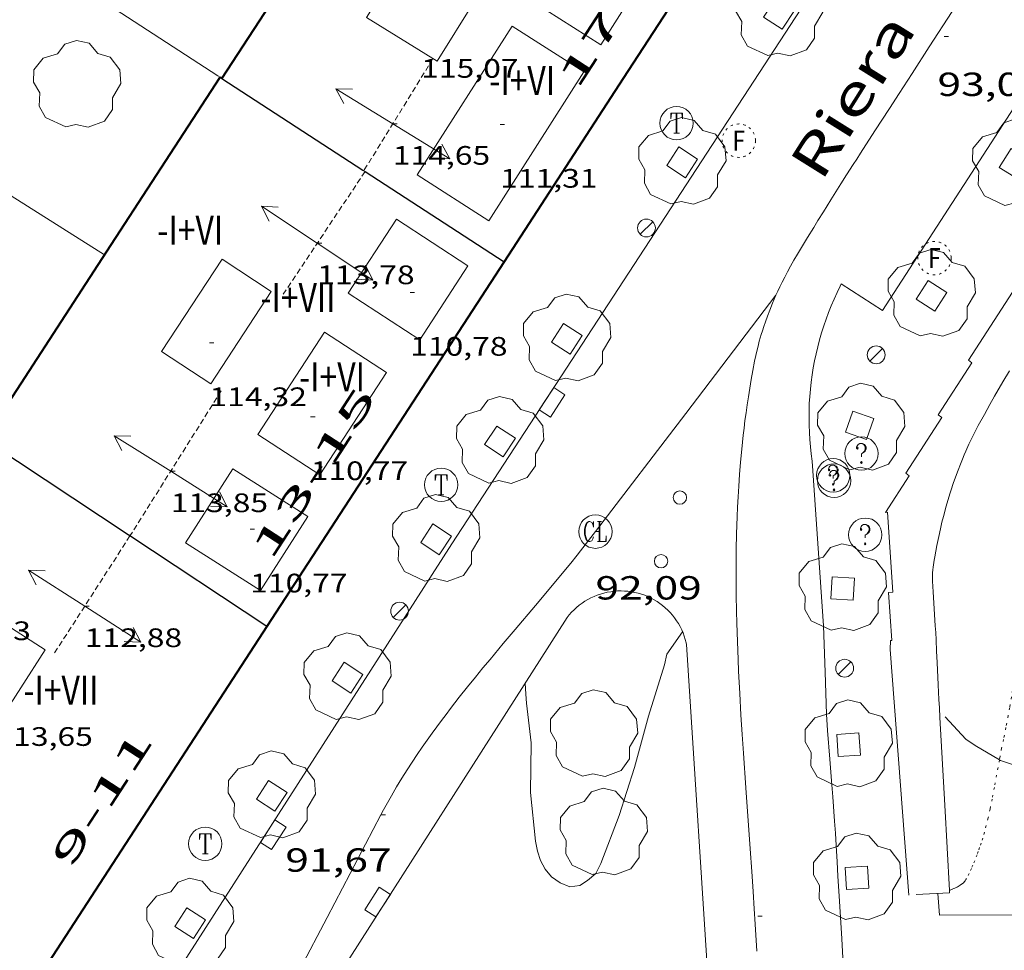
# Model space of a CAD drawing. Units: inches. Extents: x 452997 to 454003, y 4599997 to 4600502.
# Drawn here: x 453314 to 453358, y 4600191 to 4600232 of the extents above; entities that cross this region are included whole.
import ezdxf
from ezdxf.enums import TextEntityAlignment as Align

# ---------------------------------------------------------------- set-up
doc = ezdxf.new("R2010")
doc.units = ezdxf.units.IN
doc.header["$MEASUREMENT"] = 0
for name, pattern in [('DGN Style 1', [6.294880010000001, 0.01047401, -6.284406000000001]), ('PUNTOS', [0.25, 0, -0.25]), ('TRAZOS2', [0.375, 0.25, -0.125])]:
    doc.linetypes.add(name, pattern=pattern)
for name, color, linetype, lineweight in [('ARBRE', 7, 'Continuous', 0), ('CARENER', 7, 'Continuous', 0), ('CORBA DE NIVELL', 7, 'Continuous', 0), ('COTA ALTIMETRICA', 7, 'Continuous', 0), ('COTA EDIFICI', 7, 'Continuous', 0), ('DESGUAS I CUNETA DE OBRA', 7, 'Continuous', 0), ('EIX VIA URBANA PAVIMENTADA', 7, 'Continuous', 0), ('EMBORNAL', 7, 'Continuous', 0), ('ESCOCELL', 7, 'Continuous', 0), ('FACANA EXTERIOR', 7, 'Continuous', 0), ('FACANA INTERIOR', 7, 'Continuous', 0), ('FANAL', 7, 'Continuous', 0), ('LIMIT DE PAVIMENT', 7, 'Continuous', 0), ('LIMIT ESPLANADA DE TERRA', 7, 'Continuous', 0), ('LINIA VOLUMETRICA', 7, 'Continuous', 0), ('MITGERES', 7, 'Continuous', 0), ('MUR', 7, 'Continuous', 0), ('PROTECCIO PEATONAL', 7, 'Continuous', 0), ('REGISTRE CLAVEGUERAM', 7, 'Continuous', 0), ('REGISTRE FIBRA OPTICA', 7, 'Continuous', 0), ('REGISTRE SENSE IDENTIFICAR', 7, 'Continuous', 0), ('REGISTRE TELEFON', 7, 'Continuous', 0), ('TEXT DE CARRER', 7, 'Continuous', 0), ('TEXT DE NUMERO DE PLANTES', 7, 'Continuous', 0), ('TEXT DE NUMERO DE POLICIA', 7, 'Continuous', 0), ('VORERA', 7, 'Continuous', 0)]:
    doc.layers.add(name, color=color, linetype=linetype, lineweight=lineweight)
doc.styles.add('Style-Arial', font='ARIAL.TTF')

# ---------------------------------------------------------------- blocks, each defined once
blk = doc.blocks.new('FANAL')
at = {"color": 0, "linetype": 'ByBlock', "lineweight": -2}
blk.add_line((0.283, 0.283), (-0.283, -0.283), dxfattribs=at)
blk.add_circle((0.0002620689868927002, 0.0006722288131713868), 0.40000000060146, dxfattribs=at)
blk = doc.blocks.new('RDESCC')
at = {"color": 0, "linetype": 'ByBlock', "lineweight": -2, "flags": 128}
for points in [[(-0.24, 0.374), (-0.194, 0.316), (-0.24, 0.26), (-0.288, 0.316), (-0.288, 0.374), (-0.24, 0.486), (-0.194, 0.544), (-0.1, 0.6), (0.042, 0.6), (0.184, 0.544), (0.232, 0.486), (0.286, 0.374), (0.286, 0.26), (0.232, 0.146), (0.184, 0.09), (-0.004, -0.024), (-0.004, -0.194)], [(0.042, 0.6), (0.138, 0.544), (0.184, 0.486), (0.232, 0.374), (0.232, 0.26), (0.184, 0.146), (0.09, 0.034)], [(-0.004, -0.486), (-0.052, -0.544), (-0.004, -0.6), (0.042, -0.544), (-0.004, -0.486)]]:
    blk.add_lwpolyline(points, dxfattribs=at)
at = {"color": 0, "linetype": 'ByBlock', "lineweight": -2}
blk.add_circle((-0.001613611161708832, -0.001560736298561096), 1, dxfattribs=at)
blk = doc.blocks.new('RFOC')
at = {"color": 0, "linetype": 'ByBlock', "lineweight": -2}
blk.add_circle((0.001121296942234039, 0.0002408043146133423), 1, dxfattribs=at)
at = {"color": 0, "linetype": 'ByBlock', "lineweight": -2, "style": 'Style-Arial', "width": 0.833335}
blk.add_text('F', height=1.2, dxfattribs=at).set_placement((-6.955664062490995e-05, 0), align=Align.MIDDLE_CENTER)
blk = doc.blocks.new('SENTIT')
at = {"color": 0, "linetype": 'ByBlock', "lineweight": -2}
blk.add_line((0, 0), (3, 0), dxfattribs=at)
at = {"color": 0, "linetype": 'ByBlock', "lineweight": -2, "flags": 128}
blk.add_lwpolyline([(2.35, 0.376), (3, 0), (2.35, -0.374)], dxfattribs=at)
blk = doc.blocks.new('RTELC')
at = {"color": 0, "linetype": 'ByBlock', "lineweight": -2, "flags": 128}
for points in [[(-0.306, 0.6), (-0.354, 0.26), (-0.354, 0.6), (0.354, 0.6), (0.354, 0.26), (0.308, 0.6)], [(-0.024, 0.6), (-0.024, -0.6)], [(0.024, 0.6), (0.024, -0.6)], [(-0.166, -0.6), (0.166, -0.6)]]:
    blk.add_lwpolyline(points, dxfattribs=at)
at = {"color": 0, "linetype": 'ByBlock', "lineweight": -2}
blk.add_circle((-0.001159542858600617, -0.0002807360887527466), 1, dxfattribs=at)
blk = doc.blocks.new('RCLAVC')
at = {"color": 0, "linetype": 'ByBlock', "lineweight": -2, "flags": 128}
for points in [[(-0.158, 0.43), (-0.122, 0.26), (-0.122, 0.6), (-0.158, 0.43), (-0.228, 0.544), (-0.332, 0.6), (-0.402, 0.6), (-0.508, 0.544), (-0.578, 0.43), (-0.612, 0.316), (-0.648, 0.146), (-0.648, -0.146), (-0.612, -0.316), (-0.578, -0.43), (-0.508, -0.544), (-0.402, -0.6), (-0.332, -0.6), (-0.228, -0.544), (-0.158, -0.43), (-0.122, -0.316)], [(-0.402, 0.6), (-0.472, 0.544), (-0.542, 0.43), (-0.578, 0.316), (-0.612, 0.146), (-0.612, -0.146), (-0.578, -0.316), (-0.542, -0.43), (-0.472, -0.544), (-0.402, -0.6)], [(0.122, 0.6), (0.368, 0.6)], [(0.226, 0.6), (0.226, -0.6)], [(0.262, 0.6), (0.262, -0.6)], [(0.122, -0.6), (0.648, -0.6), (0.648, -0.26), (0.612, -0.6)]]:
    blk.add_lwpolyline(points, dxfattribs=at)
at = {"color": 0, "linetype": 'ByBlock', "lineweight": -2}
blk.add_circle((-0.001401012718677521, -0.0007607361078262329), 1, dxfattribs=at)
blk = doc.blocks.new('COTA')
at = {"color": 0, "linetype": 'ByBlock', "lineweight": -2}
blk.add_line((0, 0), (0.2, 0), dxfattribs=at)
blk = doc.blocks.new('ESCOSE')
at = {"color": 0, "linetype": 'ByBlock', "lineweight": -2, "flags": 128}
blk.add_lwpolyline([(-0.5, -0.5), (0.5, -0.5), (0.5, 0.5), (-0.5, 0.5)], close=True, dxfattribs=at)
blk = doc.blocks.new('ARBRE')
at = {"color": 0, "linetype": 'ByBlock', "lineweight": -2, "flags": 128}
blk.add_lwpolyline([(-0.507, -1.872), (-1.415, -1.448), (-1.697, -0.9400000000000001), (-1.675, -0.342), (-1.951, 0.138), (-1.943, 0.686), (-1.511, 1.208), (-0.871, 1.406), (-0.543, 1.846), (-0.027, 2.012), (0.541, 1.882), (0.933, 1.428), (1.495, 1.262), (1.921, 0.6940000000000001), (1.969, 0.068), (1.593, -0.562), (1.593, -1.098), (1.229, -1.618), (0.505, -1.886), (-0.049, -1.762), (-0.507, -1.872)], dxfattribs=at)
blk = doc.blocks.new('EMBORN')
at = {"color": 0, "linetype": 'ByBlock', "lineweight": -2, "flags": 128}
blk.add_lwpolyline([(0, 0), (1.2, 0), (1.2, 0.6), (0, 0.6)], close=True, dxfattribs=at)
blk = doc.blocks.new('PPEAT')
at = {"color": 0, "linetype": 'ByBlock', "lineweight": -2}
blk.add_circle((0, 0), 0.2991005201944986, dxfattribs=at)

msp = doc.modelspace()

# ---------------------------------------------------------------- linework, layer by layer
at = {"layer": 'CARENER', "color": 1, "linetype": 'TRAZOS2', "lineweight": 20, "extrusion": (0.000709267045406692, 0.001150797640769907, 0.9999990863021067), "elevation": 5730.114249852233}
msp.add_lwpolyline([(453332.0886215097, 4600227.056913044), (453328.9835735765, 4600222.018925457)], dxfattribs=at)
at = {"layer": 'CARENER', "color": 1, "linetype": 'TRAZOS2', "lineweight": 20}
for points, elevation in [([(453329.2326728837, 4600225.531637202), (453325.5328719962, 4600219.978027409)], 113.7351810742115), ([(453329.2329198738, 4600225.532007948), (453329.2326728837, 4600225.531637202)], 113.7351763347251), ([(453322.7768351497, 4600215.685041661), (453318.6799719363, 4600209.161369382)], 113.8461765068384), ([(453318.6799719363, 4600209.161369382), (453318.6797792967, 4600209.161062632)], 113.8461765068384)]:
    msp.add_lwpolyline(points, dxfattribs=dict(at, elevation=elevation))
at = {"layer": 'CARENER', "color": 1, "linetype": 'TRAZOS2', "lineweight": 20, "extrusion": (0.007954592485132571, 0.01237020782950229, 0.9998918453596121), "elevation": 60624.32271819586}
msp.add_lwpolyline([(453303.4348100651, 4599811.177304643), (453300.0511400726, 4599805.915919587)], dxfattribs=at)
at = {"layer": 'CORBA DE NIVELL', "color": 30, "linetype": 'Continuous', "lineweight": 0, "elevation": 92.00014263680002, "flags": 128}
for points in [[(453343.4927850942, 4600204.854867688), (453342.7837763695, 4600203.84987151), (453342.6767725995, 4600203.374871585), (453341.9657540155, 4600201.070873408), (453341.3347355328, 4600198.763874618), (453340.6437180344, 4600196.598876504), (453339.8207003846, 4600194.440879404), (453339.5886967168, 4600194.004880489), (453339.2276937215, 4600193.683882729), (453338.877691464, 4600193.457885034), (453338.4256903687, 4600193.405888383), (453337.9976910633, 4600193.584891909), (453337.603692501, 4600193.854895317), (453337.3136946692, 4600194.199898051), (453337.1166972395, 4600194.578900134), (453336.9777002183, 4600194.999901841), (453336.8917035525, 4600195.456903202), (453336.6687198083, 4600197.644908287), (453336.6867366806, 4600199.864911592), (453336.4797499261, 4600201.652915935), (453336.4477529722, 4600202.06091681), (453336.42675665, 4600202.549917729)], [(453357.7167698452, 4600199.106135784), (453357.7667633833, 4600199.076750426), (453360.0837611332, 4600198.306731651), (453362.0057595756, 4600197.70871614), (453363.9877599094, 4600197.347700542), (453366.0807607946, 4600197.03668418), (453368.2487615153, 4600196.688667189), (453369.9857598758, 4600196.117653126), (453370.3967596632, 4600196.005649832), (453370.8467599284, 4600195.948646329), (453373.2597610062, 4600195.597627477), (453375.2667609993, 4600195.186611612), (453377.520760389, 4600194.645593671), (453379.7017572831, 4600193.790575797), (453381.5357527437, 4600192.817560373), (453383.2017422458, 4600191.093545059), (453384.5417298082, 4600189.180531926), (453385.7677167312, 4600187.206519563), (453387.0097033982, 4600185.195507022), (453387.1827015344, 4600184.914505273)]]:
    msp.add_lwpolyline(points, dxfattribs=at)
at = {"layer": 'CORBA DE NIVELL', "color": 30, "linetype": 'Continuous', "lineweight": 0, "elevation": 92.00014263680002}
msp.add_lwpolyline([(453355.2787743597, 4600201.031772333), (453356.2137682824, 4600200.039763701), (453356.6217667147, 4600199.749760156), (453357.7167698452, 4600199.106135784)], dxfattribs=at)
at = {"layer": 'DESGUAS I CUNETA DE OBRA', "color": 1, "linetype": 'Continuous', "lineweight": 20}
for points in [[(453355.4718407085, 4600193.237810946, 91.40984067843391), (453355.2617442488, 4600197.066766316, 91.54214192671682), (453355.0447737617, 4600201.000774061, 91.67814213757123), (453355.0217770266, 4600201.43577491, 91.6961421654784), (453355.0017798713, 4600201.814775649, 91.71714219803681), (453354.9687848659, 4600202.479776931, 91.75914226315362), (453354.9217923881, 4600203.480778839, 91.82814237013122), (453354.8977961675, 4600203.983779801, 91.86014241974401), (453354.8737999696, 4600204.489780768, 91.88614246005443), (453354.8548025274, 4600204.830781441, 91.89914248020962), (453354.8368047758, 4600205.130782042, 91.90814249416322), (453354.7688123793, 4600206.146784134, 91.93014252827203), (453354.7358161295, 4600206.647785161, 91.94414254997761), (453354.7218179515, 4600206.890785644, 91.95414256548163), (453354.7098197084, 4600207.124786098, 91.96614258408644), (453354.7068203942, 4600207.215786261, 91.97314259493922), (453354.7058209845, 4600207.293786391, 91.97914260424162), (453354.7068214716, 4600207.357786481, 91.98514261354401), (453354.7148226526, 4600207.511786659, 91.99614263059843), (453354.7258236787, 4600207.644786783, 92.00614264610242), (453354.7388246018, 4600207.763786868, 92.01514266005601), (453354.7528254126, 4600207.867786924, 92.02214267090882), (453354.7848270405, 4600208.075787003, 92.03614269261442), (453354.8108282341, 4600208.22778704, 92.04614270811844), (453354.8578302114, 4600208.478787073, 92.06214273292481), (453354.907832201, 4600208.730787084, 92.07814275773121), (453354.9908354026, 4600209.135787083, 92.10414279804161), (453355.0668381457, 4600209.481787043, 92.12814283525121), (453355.136840523, 4600209.780786974, 92.14914286780962), (453355.2008425873, 4600210.03978689, 92.16814289726723), (453355.259844386, 4600210.264786792, 92.18414292207362), (453355.3118459234, 4600210.456786695, 92.19814294377923), (453355.4108486946, 4600210.801786479, 92.22214298098883), (453355.4878507336, 4600211.054786287, 92.23914300734562), (453355.5468522212, 4600211.238786124, 92.25214302750082), (453355.6428545401, 4600211.524785839, 92.27014305540803), (453355.743856844, 4600211.807785512, 92.28614308021442), (453355.8568593409, 4600212.113785128, 92.30214310502083), (453355.9608615356, 4600212.381784755, 92.31614312672642), (453356.0538634477, 4600212.614784411, 92.32814314533121), (453356.1338650437, 4600212.808784105, 92.33814316083523), (453356.2058664376, 4600212.97778382, 92.34714317478884), (453356.3388689353, 4600213.27978328, 92.36214319804482), (453356.4408707322, 4600213.495782841, 92.37314321509922), (453356.5168720414, 4600213.652782507, 92.38114322750242), (453356.6388740439, 4600213.891781951, 92.39314324610721), (453356.767876065, 4600214.131781345, 92.40614326626243), (453357.041880238, 4600214.625780032, 92.43014330347204), (453357.2858839169, 4600215.060778855, 92.45214333758081), (453357.4978870985, 4600215.43677783, 92.47014336548801), (453357.8748926603, 4600216.092775987, 92.50314341665121), (453358.1618967929, 4600216.578774563, 92.52714345386082)], [(453353.9797117744, 4600193.048769813, 91.40614171586243), (453355.4777147191, 4600193.130758573, 91.40614171586243), (453355.4718407085, 4600193.237810946, 91.40984067843391)]]:
    msp.add_polyline3d(points, dxfattribs=at)
at = {"layer": 'EIX VIA URBANA PAVIMENTADA', "color": 1, "linetype": 'Continuous', "lineweight": 20}
for points in [[(453355.5910153457, 4600232.728819109, 93.39414479805762), (453354.5630016497, 4600231.133824436, 93.35514473759201), (453353.7929913812, 4600229.937828423, 93.32114468487842), (453353.2139836776, 4600229.040831426, 93.29114463836643), (453352.7799779059, 4600228.368833678, 93.26714460115683), (453352.1289692408, 4600227.359837052, 93.22614453759041), (453351.4779605832, 4600226.351840429, 93.18014446627204), (453351.3089583257, 4600226.088841304, 93.16614444456643), (453351.1499562127, 4600225.842842129, 93.14914441820962), (453350.8549522423, 4600225.379843649, 93.11214436084484), (453350.5989487648, 4600224.973844962, 93.0741443019296), (453350.151942677, 4600224.262847251, 93.00214419030083), (453349.818938109, 4600223.72884895, 92.94714410502881), (453349.5699346804, 4600223.327850218, 92.90814404456322), (453349.3839321082, 4600223.026851162, 92.88114400270241), (453349.1039282369, 4600222.573852584, 92.84614394843842), (453348.9649263067, 4600222.347853289, 92.83214392673284), (453348.8249243672, 4600222.120853999, 92.82014390812803), (453348.6459218514, 4600221.8258549, 92.80714388797281), (453348.4829194741, 4600221.545855703, 92.79514386936802), (453348.334917234, 4600221.280856416, 92.78614385541442), (453348.1989151263, 4600221.030857059, 92.77714384146081), (453348.0749131358, 4600220.793857633, 92.76914382905763), (453347.961911261, 4600220.569858142, 92.76214381820482), (453347.8589095002, 4600220.358858597, 92.75614380890242), (453347.7649078447, 4600220.159859001, 92.75114380115042), (453347.679906294, 4600219.972859357, 92.74514379184802)], [(453325.111624217, 4600187.407980105, 91.45414179028164), (453327.5276629791, 4600192.022968927, 91.56114195617444), (453329.94770174, 4600196.636957719, 91.66814212206724), (453330.0647035906, 4600196.856957173, 91.67314212981921), (453330.1817054109, 4600197.072956621, 91.67814213757123), (453330.2997071873, 4600197.282956052, 91.68314214532323), (453330.4167089393, 4600197.489955483, 91.68714215152481), (453330.652712363, 4600197.892954318, 91.6961421654784), (453330.8877156561, 4600198.278953133, 91.70514217943202), (453331.1207188324, 4600198.64995194, 91.71314219183523), (453331.3517218916, 4600199.00595074, 91.72114220423842), (453331.57972484, 4600199.347949539, 91.72914221664162), (453331.8047276851, 4600199.676948342, 91.73614222749443), (453332.0257304331, 4600199.993947159, 91.74314223834722), (453332.2437330776, 4600200.297945975, 91.75014224920001), (453332.4567356386, 4600200.591944814, 91.75714226005282), (453332.6667381038, 4600200.873943659, 91.76314226935521), (453332.8717404931, 4600201.146942526, 91.77014228020802), (453333.0717427912, 4600201.408941414, 91.77614228951043), (453333.4647472397, 4600201.914939217, 91.78814230811523), (453333.8387513933, 4600202.385937111, 91.80114232827042), (453334.192755273, 4600202.824935105, 91.81214234532482), (453334.5277589033, 4600203.234933198, 91.82414236392961), (453334.8447622933, 4600203.616931385, 91.83514238098404), (453335.4417686363, 4600204.330927962, 91.85814241664322), (453335.9677741864, 4600204.954924938, 91.87914244920162), (453336.8897838787, 4600206.043919631, 91.92114251431843), (453337.5767911581, 4600206.862915689, 91.95714257013283), (453338.0877966317, 4600207.479912768, 91.98614261509442), (453338.467800749, 4600207.944910605, 92.01014265230403), (453338.7498038495, 4600208.295909009, 92.02814268021122), (453339.1678085038, 4600208.823906656, 92.05814272672323), (453339.374810843, 4600209.089905499, 92.0741427515296), (453339.5798131867, 4600209.356904357, 92.09014277633602), (453343.6298597404, 4600214.664881856, 92.41714328331682), (453347.679906294, 4600219.972859357, 92.74514379184802)], [(453347.679906294, 4600219.972859357, 92.74514379184802), (453347.6019048149, 4600219.793859671, 92.74014378409602), (453347.5309034378, 4600219.626859951, 92.73614377789441), (453347.4019008401, 4600219.31086044, 92.72714376394082), (453347.2958985664, 4600219.032860813, 92.72014375308801), (453347.2078965635, 4600218.786861099, 92.71314374223523), (453347.1338948022, 4600218.569861325, 92.70614373138241), (453347.072893266, 4600218.379861493, 92.70114372363044), (453347.0208919107, 4600218.211861627, 92.69514371432804), (453346.9358895406, 4600217.916861814, 92.68614370037443), (453346.8768877571, 4600217.693861916, 92.67814368797123), (453346.8358864188, 4600217.525861967, 92.67214367866883), (453346.7768844001, 4600217.271862022, 92.66214366316484), (453346.7238823831, 4600217.016862026, 92.65214364766082), (453346.6438790875, 4600216.598861986, 92.63414361975362), (453346.5708758938, 4600216.192861911, 92.61814359494723), (453346.503872808, 4600215.79986181, 92.60114356859042), (453346.4428698301, 4600215.419861685, 92.58514354378404), (453346.3878669451, 4600215.050861528, 92.57014352052803), (453346.3378641588, 4600214.693861354, 92.55514349727204), (453346.2918614546, 4600214.346861165, 92.54114347556643), (453346.2498588476, 4600214.011860965, 92.52714345386082), (453346.2118563228, 4600213.68686075, 92.51414343370563), (453346.17785388, 4600213.371860519, 92.50014341200001), (453346.1458515162, 4600213.066860289, 92.48814339339522), (453346.0908469543, 4600212.476859792, 92.46314335463524), (453346.0468426825, 4600211.922859266, 92.43914331742563), (453346.0098386796, 4600211.402858741, 92.41714328331682), (453345.9808349396, 4600210.915858206, 92.39614325075841), (453345.957831444, 4600210.459857674, 92.37614321975042), (453345.938828167, 4600210.031857154, 92.35714319029282), (453345.9248250952, 4600209.629856638, 92.33914316238561), (453345.9138222252, 4600209.253856138, 92.32214313602881), (453345.8988168527, 4600208.548855159, 92.29014308641604), (453345.8918121604, 4600207.931854255, 92.26114304145443), (453345.8908080615, 4600207.391853426, 92.23514300114401), (453345.8928044834, 4600206.91985268, 92.21214296548482), (453345.8978013499, 4600206.505851999, 92.19114293292641), (453345.9097958827, 4600205.782850788, 92.15414287556163), (453345.9227917903, 4600205.240849848, 92.12614283215042), (453345.948785662, 4600204.42784839, 92.08214276393284), (453345.9807795429, 4600203.614846888, 92.03614269261442), (453346.0037756179, 4600203.092845904, 92.00614264610242), (453346.0547680184, 4600202.080843948, 91.94714255462881), (453346.1087609091, 4600201.132842069, 91.89114246780642), (453346.1627542475, 4600200.243840281, 91.83814238563524), (453346.2177480123, 4600199.410838571, 91.78814230811523), (453346.3257363205, 4600197.847835328, 91.69414216237762), (453346.522715874, 4600195.112829594, 91.52714190346082), (453346.5957082099, 4600194.087827451, 91.46414180578562), (453346.6577014925, 4600193.189825588, 91.40914172051363), (453346.7096956169, 4600192.404823976, 91.36114164609442), (453346.7536904724, 4600191.717822577, 91.31914158097761), (453346.8236814608, 4600190.515820183, 91.24514146624801)]]:
    msp.add_polyline3d(points, dxfattribs=at)
at = {"layer": 'FACANA EXTERIOR', "color": 1, "linetype": 'Continuous', "lineweight": 40, "extrusion": (-0.07043918778321247, 5.217960017087444e-07, 0.9975160754715531), "elevation": -31818.57885806561, "flags": 128}
msp.add_lwpolyline([(-4600241.303048248, 452194.0426310457), (-4600233.065036438, 452188.6762916833), (-4600224.82802463, 452183.3099523212)], dxfattribs=at)
at = {"layer": 'FACANA EXTERIOR', "color": 1, "linetype": 'Continuous', "lineweight": 40, "extrusion": (0.7202075990094675, -0.4905641490214813, 0.4905586917218447), "elevation": -1930153.193954184, "flags": 128}
msp.add_lwpolyline([(4057231.477688923, 1086706.961628951), (4057221.715735236, 1086706.531290332), (4057211.952955062, 1086706.099804144)], dxfattribs=at)
at = {"layer": 'FACANA EXTERIOR', "color": 1, "linetype": 'Continuous', "lineweight": 40, "extrusion": (-0.01066197187037421, -0.03892939659932061, 0.9991850801709602), "elevation": -183805.5055654153, "flags": 128}
msp.add_lwpolyline([(-777929.257669754, 4552848.771579148), (-777935.1674927284, 4552830.239748298), (-777949.1967145148, 4552834.971806709)], dxfattribs=at)
at = {"layer": 'FACANA INTERIOR', "color": 204, "linetype": 'Continuous', "lineweight": 40, "elevation": 111.9171735161168}
msp.add_lwpolyline([(453322.8079416438, 4600229.714063175), (453328.098656476, 4600237.839270737)], dxfattribs=at)
at = {"layer": 'FACANA INTERIOR', "color": 204, "linetype": 'Continuous', "lineweight": 40, "extrusion": (0.6452603944536281, -0.4089914633686632, 0.6452635168991874), "elevation": -1588871.75370116, "flags": 128}
msp.add_lwpolyline([(4128142.913579883, 1342154.490215813), (4128152.623338017, 1342154.316122675), (4128162.333631502, 1342154.140720567)], dxfattribs=at)
at = {"layer": 'FACANA INTERIOR', "color": 204, "linetype": 'Continuous', "lineweight": 40, "extrusion": (-0.3302137551880728, 0.2150264782458683, 0.9190878573551992), "elevation": 839574.4109713149, "flags": 128}
msp.add_lwpolyline([(-4102333.619774365, -1957955.341464615), (-4102333.619774365, -1957955.229804243)], dxfattribs=at)
at = {"layer": 'LIMIT DE PAVIMENT', "color": 1, "linetype": 'Continuous', "lineweight": 20}
msp.add_polyline3d([(453354.9537136867, 4600193.101762505, 91.40514171431201), (453355.0277063731, 4600192.122760425, 91.35814164144323), (453360.9707157388, 4600192.142715364, 91.3181415794272), (453367.3287245414, 4600192.003666908, 91.38214167865281), (453373.4777268057, 4600191.045618765, 91.43014175307204), (453376.8587309701, 4600190.903592892, 91.51014187710402)], dxfattribs=at)
at = {"layer": 'LIMIT ESPLANADA DE TERRA', "color": 7, "linetype": 'PUNTOS', "lineweight": 0}
for points in [[(453359.6722991565, 4600209.522878518, 92.99575425277158), (453359.6548450995, 4600209.460752198, 92.99014417169603), (453359.5778427874, 4600209.171752334, 92.96414413138561), (453359.505840536, 4600208.889752444, 92.93814409107522), (453359.4388383607, 4600208.616752529, 92.91314405231523), (453359.376836254, 4600208.351752589, 92.88914401510563), (453359.3188342064, 4600208.093752629, 92.86514397789603), (453359.2118302467, 4600207.593752665, 92.81814390502721), (453359.1178265349, 4600207.123752651, 92.77414383680961), (453359.033823051, 4600206.681752602, 92.73214377169282), (453358.9598197874, 4600206.26675252, 92.69314371122721), (453358.8918167228, 4600205.876752432, 92.65614365386243), (453358.7708109812, 4600205.144752215, 92.58614354533441), (453358.3657908608, 4600202.575751306, 92.34114316548644), (453358.2587858313, 4600201.934751123, 92.28114307246244), (453358.1757820607, 4600201.454751008, 92.23614300269442), (453358.1097792268, 4600201.094750951, 92.20214294998081), (453358.006774985, 4600200.556750898, 92.15214287246081), (453357.8967707399, 4600200.019750901, 92.10214279494082), (453357.8157676173, 4600199.624750902, 92.06614273912642), (453357.7437646908, 4600199.253750874, 92.03114268486243), (453357.7167698452, 4600199.106135784, 92.01764582209582)], [(453357.7167698452, 4600199.106135784, 92.01764582209582), (453357.4897537578, 4600197.864750647, 91.90414248796162), (453357.3907496664, 4600197.345750595, 91.85614241354244), (453357.2967460835, 4600196.892750605, 91.81414234842563), (453357.2067429469, 4600196.497750676, 91.77814229261122), (453357.1217401975, 4600196.152750785, 91.74614224299843), (453357.0407377956, 4600195.852750935, 91.71814219958722), (453356.9647356822, 4600195.589751105, 91.69414216237762), (453356.8937338346, 4600195.360751288, 91.67314212981921), (453356.8277322148, 4600195.160751479, 91.65514210191202), (453356.7667307924, 4600194.98575167, 91.63814207555522), (453356.7107295523, 4600194.833751859, 91.62414205384962), (453356.6067273727, 4600194.567752237, 91.60014201664004), (453356.5237257341, 4600194.368752557, 91.58114198718242), (453356.4577245013, 4600194.219752827, 91.56714196547684), (453356.3547226496, 4600193.996753262, 91.54714193446883), (453356.2447207946, 4600193.774753752, 91.52614190191042), (453356.2147203535, 4600193.7227539, 91.52114189415842), (453356.1837199564, 4600193.676754063, 91.51814188950722), (453356.1507196017, 4600193.636754252, 91.51514188485602), (453356.117719285, 4600193.601754448, 91.51414188330563), (453356.0857190002, 4600193.570754644, 91.51214188020481), (453356.0197184882, 4600193.51675506, 91.51014187710402), (453355.9587180749, 4600193.474755458, 91.50914187555361), (453355.901717721, 4600193.439755837, 91.50814187400323), (453355.7997171455, 4600193.384756525, 91.50514186935203), (453355.7207167348, 4600193.346757065, 91.50314186625121), (453355.6017161481, 4600193.293757887, 91.49614185539842), (453355.4837155782, 4600193.242758702, 91.48614183989442), (453355.4718407085, 4600193.237810946, 91.48515227054297)], [(453355.4718407085, 4600193.237810946, 91.48515227054297), (453355.4717155216, 4600193.237758786, 91.48514183834402)]]:
    msp.add_polyline3d(points, dxfattribs=at)
at = {"layer": 'LINIA VOLUMETRICA', "color": 1, "linetype": 'Continuous', "lineweight": 20, "extrusion": (0.2568187062133419, -0.1672478550174833, 0.9518783047905632), "elevation": -652845.9659529912, "flags": 128}
msp.add_lwpolyline([(4102243.313252179, 2028026.648211565), (4102243.313336414, 2028030.146041024), (4102237.828688908, 2028030.146041024), (4102237.828604672, 2028026.648211564), (4102243.313252179, 2028026.648211565)], dxfattribs=at)
at = {"layer": 'LINIA VOLUMETRICA', "color": 1, "linetype": 'Continuous', "lineweight": 20}
for points in [[(453344.0840371125, 4600237.948914511, 112.790174869616), (453341.0180471396, 4600239.896940795, 113.8621765316448), (453336.7489895328, 4600233.176962767, 113.8621765316448), (453339.8149795056, 4600231.228936483, 112.7981748820192), (453344.0840371125, 4600237.948914511, 112.790174869616)], [(453334.1289853114, 4600233.155982614, 115.0381783549152), (453332.474962496, 4600230.486991026, 115.0621783921248), (453329.3009724999, 4600232.454018159, 115.0621783921248), (453330.9549953153, 4600235.123009747, 114.9981782928992), (453334.1289853114, 4600233.155982614, 115.0381783549152)], [(453334.7909117523, 4600223.325962351, 112.7501748076), (453331.5699223433, 4600225.379989976, 113.750176358), (453335.833979692, 4600232.06696799, 113.750176358), (453339.0549691009, 4600230.012940365, 112.7821748572128), (453334.7909117523, 4600223.325962351, 112.7501748076)], [(453330.6439058161, 4600223.390993917, 113.0621752913248), (453333.8558949076, 4600221.296966299, 112.0461737161184), (453331.6898663361, 4600217.973977583, 112.0461737161184), (453328.4778772446, 4600220.0680052, 113.2061755145824), (453330.6439058161, 4600223.390993917, 113.0621752913248)], [(453325.0228725027, 4600220.149031539, 114.6061776851424), (453322.814880051, 4600221.595050536, 114.6061776851424), (453320.0958443397, 4600217.44406473, 114.6061776851424), (453322.3038367913, 4600215.998045735, 114.670177784368), (453325.0228725027, 4600220.149031539, 114.6061776851424)], [(453321.1747808129, 4600208.851043221, 113.0541752789216), (453324.5377697818, 4600206.710014386, 111.9181735176672), (453326.6587983443, 4600210.041003455, 111.9181735176672), (453323.2958093753, 4600212.182032292, 113.030175241712), (453321.1747808129, 4600208.851043221, 113.0541752789216)], [(453314.8667346205, 4600204.052083643, 113.710176295984), (453312.8937411447, 4600205.315100572, 113.710176295984), (453309.6106971231, 4600200.184117527, 113.710176295984), (453311.5836905989, 4600198.921100599, 113.7021762835808), (453314.8667346205, 4600204.052083643, 113.710176295984)]]:
    msp.add_polyline3d(points, dxfattribs=at)
at = {"layer": 'MITGERES', "color": 1, "linetype": 'Continuous', "lineweight": 30}
for points, elevation in [([(453322.8079416442, 4600229.714063179), (453329.1399201849, 4600225.592008743), (453329.2326728837, 4600225.531637202)], 105.1511630269233), ([(453324.8307579826, 4600205.095009663), (453318.6799719363, 4600209.161369382)], 111.2531724866476)]:
    msp.add_lwpolyline(points, dxfattribs=dict(at, elevation=elevation))
at = {"layer": 'MITGERES', "color": 1, "linetype": 'Continuous', "lineweight": 30, "flags": 128}
for points, elevation in [([(453329.2326728837, 4600225.531637202), (453335.4728987277, 4600221.469954302)], 108.4660312399712), ([(453318.6799719363, 4600209.161369382), (453318.6017795707, 4600209.21306331), (453312.372801159, 4600213.331116959)], 111.2304611704365)]:
    msp.add_lwpolyline(points, dxfattribs=dict(at, elevation=elevation))
at = {"layer": 'MUR', "color": 1, "linetype": 'Continuous', "lineweight": 20, "extrusion": (0.06493494558057979, 0.6791418950528348, 0.7311290852007541), "elevation": 3153722.096903317, "flags": 128}
msp.add_lwpolyline([(-13408.2326917543, -3379574.386999666), (-13418.61964731454, -3379566.959973759), (-13418.72955191386, -3379566.882288271)], dxfattribs=at)
at = {"layer": 'MUR', "color": 1, "linetype": 'Continuous', "lineweight": 20, "extrusion": (-0.3853925854297872, -0.5380253908421972, 0.7496674155282762), "elevation": -2649669.969332939, "flags": 128}
msp.add_lwpolyline([(-2310319.212013251, 3001543.540334621), (-2310312.955105606, 3001544.026876359), (-2310306.655537991, 3001544.516440094)], dxfattribs=at)
at = {"layer": 'VORERA', "color": 1, "linetype": 'Continuous', "lineweight": 0, "extrusion": (-0.02375010436396277, -0.02343512364814112, 0.9994432087529022), "elevation": -118481.3204594626, "flags": 128}
msp.add_lwpolyline([(-2956067.944946053, 3551785.433166166), (-2956065.790003098, 3551785.912988953), (-2956072.430613685, 3551815.943841293), (-2956074.594951573, 3551815.494278549)], dxfattribs=at)
at = {"layer": 'VORERA', "color": 1, "linetype": 'Continuous', "lineweight": 0, "extrusion": (-0.2087656095737167, -0.06717236433434771, 0.9756560837349646), "elevation": -403560.8871779658, "flags": 128}
msp.add_lwpolyline([(-4240243.264325663, 1795792.248535755), (-4240245.274907349, 1795792.827635807), (-4240252.472723136, 1795794.665251922)], dxfattribs=at)
at = {"layer": 'VORERA', "color": 1, "linetype": 'Continuous', "lineweight": 0}
for points, elevation in [([(453338.3077808243, 4600205.496911365), (453338.4047864191, 4600205.617897105), (453338.5077808655, 4600205.733916479), (453338.6167870343, 4600205.8449002), (453338.7307809779, 4600205.949920793), (453338.8507850426, 4600206.048910561), (453338.9757768842, 4600206.141937198), (453339.1047782932, 4600206.227934669), (453339.2387887458, 4600206.30690455), (453339.3757880243, 4600206.379908132), (453339.5167952694, 4600206.444887369), (453339.6607897402, 4600206.502905127), (453339.8077927024, 4600206.552896955), (453339.9577828892, 4600206.595927306), (453340.1087826162, 4600206.630928556), (453340.2617929601, 4600206.658897463), (453340.4157883752, 4600206.677911374), (453340.5707949309, 4600206.689891361), (453340.7257870845, 4600206.692914757), (453340.8807909018, 4600206.688902647), (453341.0358031841, 4600206.675864669), (453341.1898047875, 4600206.655858874), (453341.3427941105, 4600206.627890092), (453341.4937945483, 4600206.591887446), (453341.6427832303, 4600206.547920227), (453341.7887851495, 4600206.496912737), (453341.9327981814, 4600206.43787139), (453342.0728021089, 4600206.371857469), (453342.2097964051, 4600206.298872562), (453342.3428044628, 4600206.218845801), (453342.4718034153, 4600206.13184647), (453342.5947943099, 4600206.037871393), (453342.7138021662, 4600205.938844816), (453342.8278014412, 4600205.832844083), (453342.9357958591, 4600205.721857957), (453343.0377838215, 4600205.604891264), (453343.1337897931, 4600205.482869899), (453343.2227930331, 4600205.356856733), (453343.3057914161, 4600205.225858179), (453343.3817870675, 4600205.090867821), (453343.4507799863, 4600204.951885667), (453343.5127946401, 4600204.809837607), (453343.5667858202, 4600204.664860615), (453343.6127763921, 4600204.516885412), (453343.6517903008, 4600204.366839481), (453343.6707810151, 4600204.280865448)], 92.16809497255599), ([(453338.3077808243, 4600205.496911365), (453338.3077819286, 4600205.496908026)], 92.16809497255599), ([(453338.3077819286, 4600205.496908026), (453338.3077808243, 4600205.496911365)], 92.16809497255599), ([(453338.3077819286, 4600205.496908026), (453338.3077808243, 4600205.496911365)], 92.16814289719332), ([(453344.7284705022, 4600187.758643454), (453343.670779912, 4600204.28086879)], 90.98692068712893)]:
    msp.add_lwpolyline(points, dxfattribs=dict(at, elevation=elevation))
at = {"layer": 'VORERA', "color": 1, "linetype": 'Continuous', "lineweight": 0, "flags": 128}
for points, elevation in [([(453338.3077808243, 4600205.496911365), (453327.0696309198, 4600187.890965999)], 92.16814289719332), ([(453343.670779912, 4600204.28086879), (453343.6707810151, 4600204.280865448)], 91.96014257479692), ([(453343.6707810151, 4600204.280865448), (453343.670779912, 4600204.28086879)], 91.9600946502178)]:
    msp.add_lwpolyline(points, dxfattribs=dict(at, elevation=elevation))
at = {"layer": 'VORERA', "color": 1, "linetype": 'Continuous', "lineweight": 0}
for points in [[(453371.0043018026, 4600267.035752294, 94.48814637546215), (453369.1412738052, 4600264.023764816, 94.37114631279843), (453333.1237989968, 4600208.805952488, 92.16814289726723), (453318.8256074605, 4600186.484026367, 91.40814171896322)], [(453353.6475740324, 4600193.030591239, 91.51371044246827), (453352.8157935845, 4600204.06879573, 91.9296425427561), (453352.8177966074, 4600204.466796332, 91.9656425985705), (453352.8847967568, 4600204.472795833, 91.94264253239274), (453352.7298128146, 4600206.62080034, 92.11264279596074), (453352.9278132354, 4600206.635798861, 92.11864280526314), (453352.689840098, 4600210.22480623, 92.36664318976234), (453352.6008398918, 4600210.21580689, 92.36964322493212), (453353.6628540349, 4600211.862801387, 92.45764336136729), (453353.5078546825, 4600211.979802744, 92.45564335826651), (453355.1338762328, 4600214.487794296, 92.59864354945515), (453354.9608768372, 4600214.602795785, 92.59464354325354), (453356.4818969805, 4600216.946787881, 92.73264375720875), (453356.3218976277, 4600217.064789277, 92.73064375410793), (453361.8939715951, 4600225.674760348, 93.11764438463129)], [(453349.3148523321, 4600212.526835407, 92.25714303525282), (453349.2698546979, 4600212.847836246, 92.27014305540803), (453349.2338570777, 4600213.168837016, 92.28414307711364), (453349.204859476, 4600213.490837736, 92.29814309881921), (453349.1838618941, 4600213.813838396, 92.31214312052481), (453349.1708643324, 4600214.137838997, 92.32514314068001), (453349.1668667769, 4600214.460839528, 92.33914316238561), (453349.16986924, 4600214.784840008, 92.35314318409124), (453349.1808717078, 4600215.107840424, 92.36714320579682), (453349.1998741956, 4600215.431840783, 92.38014322595203), (453349.2268766806, 4600215.753841078, 92.39414324765762), (453349.2628791796, 4600216.075841304, 92.40814326936322), (453349.305881682, 4600216.396841476, 92.42114328951844), (453349.3568841814, 4600216.715841582, 92.43514331122401), (453349.4158866857, 4600217.033841628, 92.44814333137924), (453349.4818891933, 4600217.350841619, 92.46214335308481), (453349.5568916996, 4600217.665841538, 92.47514337324004), (453349.6388942017, 4600217.978841402, 92.48814339339522), (453349.7288967008, 4600218.2898412, 92.50114341355042), (453349.8268991898, 4600218.597840934, 92.51414343370563), (453349.9319016819, 4600218.904840614, 92.52714345386082), (453350.0449041562, 4600219.207840227, 92.54014347401603), (453350.1649066185, 4600219.50783978, 92.55314349417122), (453350.292909078, 4600219.805839272, 92.56514351277602), (453350.427911518, 4600220.099838704, 92.57714353138081), (453350.5699139462, 4600220.390838077, 92.59014355153602), (453350.6169147171, 4600220.482837862, 92.59314355618721)], [(453349.8907812345, 4600203.038816328, 91.7261422119904), (453349.9457670551, 4600201.158812995, 91.89114246780642), (453350.0007615485, 4600200.421811435, 91.85314240889124), (453350.1017519095, 4600199.130808667, 91.78214229881283), (453350.1787446917, 4600198.163806584, 91.7261422119904), (453350.2357392716, 4600197.437805025, 91.68214214377282), (453350.3157311403, 4600196.349802732, 91.61414203834562), (453350.35272707, 4600195.805801609, 91.57914198408163), (453350.3867229951, 4600195.261800506, 91.54414192981763), (453350.4307174714, 4600194.524799029, 91.49214184919681), (453350.4677126348, 4600193.879797749, 91.44114177012642), (453350.5337041708, 4600192.750795498, 91.34614162283842), (453350.6326914786, 4600191.057792122, 91.19814139337923), (453350.6836851385, 4600190.211790423, 91.12814128485121)]]:
    msp.add_polyline3d(points, dxfattribs=at)

# ---------------------------------------------------------------- block references
at = {"layer": 'ARBRE', "color": 3, "linetype": 'Continuous', "lineweight": 0, "xscale": 1.000001550400009, "yscale": 1.000001550399986, "zscale": 1.0000015504, "rotation": 359.9995652666707}
for p in [(453347.8210024722, 4600232.619877894, 93.10314434689124), (453316.2999292698, 4600229.41311209, 94.12614593295042), (453343.4709451192, 4600225.949900559, 92.83714393448481), (453358.4639678556, 4600225.882786696, 93.20414450348164), (453354.6669174679, 4600220.017806412, 93.05214426782084), (453338.2958768965, 4600218.015927524, 92.52014344300802), (453351.5048669645, 4600214.007821086, 92.50014341200001), (453335.2908372895, 4600213.409943184, 92.33614315773441), (453332.4227994502, 4600209.008958121, 92.16514289261603), (453350.6738110079, 4600206.802816222, 92.20414295308164), (453328.4427461384, 4600202.795978688, 91.95114256083043), (453339.5067439131, 4600200.24189078, 92.17214290346882), (453350.9407581573, 4600199.782803312, 91.92414251896963), (453325.0447006184, 4600197.490996245, 91.77014228020802), (453339.9447110552, 4600195.821880603, 92.11614281664642), (453351.3177133836, 4600193.804791183, 91.66014210966402), (453321.3806515294, 4600191.770015176, 91.57514197788002)]:
    msp.add_blockref('ARBRE', p, dxfattribs=at)
at = {"layer": 'CARENER', "color": 1, "linetype": 'Continuous', "lineweight": 20, "zscale": 1.0000015504}
for p, xscale, yscale, rotation in [((453330.4799380897, 4600227.678001808, 114.6511777549104), 1.000001550399986, 1.000001550399986, 148.353469463518), ((453330.4799380897, 4600227.678001808, 114.6511777549104), 1.000001550399986, 1.000001550399986, 328.353469463518), ((453327.0878921236, 4600222.313019227, 113.7761763983104), 1.000004284561661, 1.000004284561669, 146.3284412577852), ((453327.0878921236, 4600222.313019227, 113.7761763983104), 1.000004284561661, 1.000004284561669, 326.3284412577851), ((453320.5078042182, 4600212.072053275, 113.8461765068384), 1.000001550399984, 1.000001550399986, 147.871130218326), ((453320.5078042182, 4600212.072053275, 113.8461765068384), 1.000001550399984, 1.000001550399986, 327.871130218326), ((453316.6487522396, 4600206.010073159, 112.8811750107024), 1.000001550400017, 1.000001550399986, 147.257237375899), ((453316.6487522396, 4600206.010073159, 112.8811750107024), 1.000001550400017, 1.000001550399986, 327.257237375899)]:
    msp.add_blockref('SENTIT', p, dxfattribs=dict(at, xscale=xscale, yscale=yscale, rotation=rotation))
at = {"layer": 'COTA ALTIMETRICA', "color": 7, "linetype": 'Continuous', "lineweight": 0, "xscale": 1.000001550400009, "yscale": 1.000001550399986, "zscale": 1.0000015504, "rotation": 359.9995652666707}
for p in [(453355.2290061802, 4600231.594820098, 93.09214432983681), (453339.5798131867, 4600209.356904357, 92.09014277633602), (453329.94770174, 4600196.636957719, 91.66814212206724), (453346.870693393, 4600192.07882225, 91.31614157632642)]:
    msp.add_blockref('COTA', p, dxfattribs=at)
at = {"layer": 'COTA EDIFICI', "color": 7, "linetype": 'Continuous', "lineweight": 0, "xscale": 1.000001550400009, "yscale": 1.000001550399986, "zscale": 1.0000015504, "rotation": 359.9995652666707}
for p in [(453330.4799380897, 4600227.678001808, 114.6511777549104), (453335.2999453348, 4600227.647965189, 111.310172575024), (453327.0878921236, 4600222.313019227, 113.7761763983104), (453331.2578817975, 4600220.099984157, 110.7821717564128), (453322.2478506428, 4600217.835049009, 114.3181772386272), (453326.7918324744, 4600214.512009378, 110.7661717316064), (453320.5078042182, 4600212.072053275, 113.8461765068384), (453324.0747899676, 4600209.465022169, 110.7661717316064), (453316.6487522396, 4600206.010073159, 112.8811750107024)]:
    msp.add_blockref('COTA', p, dxfattribs=at)
at = {"layer": 'EMBORNAL', "color": 7, "linetype": 'Continuous', "lineweight": 0, "zscale": 1.0000015504}
for p, rotation in [((453337.7078594213, 4600215.832928601, 92.42814330037123), 236.8843270031269), ((453325.1816926058, 4600196.406993525, 91.72914221664162), 237.3586319976124)]:
    msp.add_blockref('EMBORN', p, dxfattribs=dict(at, rotation=rotation))
at = {"layer": 'EMBORNAL', "color": 7, "linetype": 'Continuous', "lineweight": 0, "xscale": 1.000001550399989, "yscale": 1.000001550399986, "zscale": 1.0000015504, "rotation": 57.44167129001765}
msp.add_blockref('EMBORN', (453329.7246665978, 4600192.050952301, 91.51414188330563), dxfattribs=at)
at = {"layer": 'ESCOCELL', "color": 1, "linetype": 'Continuous', "lineweight": 0, "zscale": 1.0000015504}
for p, rotation in [((453347.8210024722, 4600232.619877894, 93.10314434689124), 56.88432700312689), ((453343.4709451192, 4600225.949900559, 92.83714393448481), 56.88432700312689), ((453358.3989677549, 4600225.882787189, 93.20414450348164), 238.120910578267), ((453338.2958768965, 4600218.015927524, 92.52014344300802), 56.88432700312689), ((453335.2908372895, 4600213.409943184, 92.33614315773441), 236.8843270031269), ((453332.4227994502, 4600209.008958121, 92.16514289261603), 236.8843270031269), ((453328.4427461384, 4600202.795978688, 91.95114256083043), 236.8843270031269), ((453325.0447006184, 4600197.490996245, 91.77014228020802), 236.8843270031269), ((453321.3806515294, 4600191.770015176, 91.57514197788002), 237.3586319976124)]:
    msp.add_blockref('ESCOSE', p, dxfattribs=dict(at, rotation=rotation))
for p, xscale, yscale, rotation in [((453354.6669169747, 4600219.952806312, 93.05214426782084), 1.000001550399998, 1.000001550399986, 237.0816201432538), ((453351.4398678425, 4600214.136821779, 92.50014341200001), 1.000003056428181, 1.000003056428199, 250.8432259090622), ((453350.6738110079, 4600206.802816222, 92.20414295308164), 1.000003019196545, 1.000003019196555, 266.6252082893188), ((453350.9407581573, 4600199.782803312, 91.92414251896963), 1.00000155039999, 1.000001550399986, 273.7385500773823), ((453351.3177133836, 4600193.804791183, 91.66014210966402), 1.000001550399987, 1.000001550399986, 273.3087149097354)]:
    msp.add_blockref('ESCOSE', p, dxfattribs=dict(at, xscale=xscale, yscale=yscale, rotation=rotation))
at = {"layer": 'FANAL', "color": 7, "linetype": 'Continuous', "lineweight": 0, "xscale": 1.000001550400009, "yscale": 1.000001550399986, "zscale": 1.0000015504, "rotation": 359.9995652666707}
for p in [(453341.8669202264, 4600222.996908152, 92.51014342750402), (453352.1828929938, 4600217.299821046, 92.63314361820322), (453330.7837724318, 4600205.782965557, 92.18214291897281), (453350.765783972, 4600203.220809971, 91.87914244920162)]:
    msp.add_blockref('FANAL', p, dxfattribs=at)
at = {"layer": 'PROTECCIO PEATONAL', "color": 7, "linetype": 'Continuous', "lineweight": 0, "xscale": 1.000001550400009, "yscale": 1.000001550399986, "zscale": 1.0000015504, "rotation": 359.9995652666707}
for p in [(453343.3708306807, 4600210.887877965, 92.19614294067841), (453342.521807664, 4600208.027879975, 92.17214290346882)]:
    msp.add_blockref('PPEAT', p, dxfattribs=at)
at = {"layer": 'REGISTRE CLAVEGUERAM', "color": 7, "linetype": 'Continuous', "lineweight": 0, "xscale": 0.7500011627999923, "yscale": 0.7500011628000038, "zscale": 0.7500011628000001, "rotation": 359.9995652666702}
msp.add_blockref('RCLAVC', (453339.5798131867, 4600209.356904357, 92.09014277633602), dxfattribs=at)
at = {"layer": 'REGISTRE FIBRA OPTICA', "color": 1, "linetype": 'PUNTOS', "lineweight": 0, "xscale": 0.7500011627999923, "yscale": 0.7500011628000038, "zscale": 0.7500011628000001, "rotation": 359.9995652666702}
for p in [(453346.0129564126, 4600226.918882774, 92.91014404766402), (453354.7959300128, 4600221.644807955, 92.84314394378721)]:
    msp.add_blockref('RFOC', p, dxfattribs=at)
at = {"layer": 'REGISTRE SENSE IDENTIFICAR', "color": 7, "linetype": 'Continuous', "lineweight": 0, "xscale": 0.7500011627999923, "yscale": 0.7500011628000038, "zscale": 0.7500011628000001, "rotation": 359.9995652666702}
for p in [(453351.519858338, 4600212.867819205, 92.45314333913122), (453350.2538489318, 4600211.886827289, 92.36914320889761), (453350.2918471697, 4600211.64682663, 92.36714320579682), (453351.6898309222, 4600209.219812259, 92.29714309726883)]:
    msp.add_blockref('RDESCC', p, dxfattribs=at)
at = {"layer": 'REGISTRE TELEFON', "color": 1, "linetype": 'Continuous', "lineweight": 0, "xscale": 0.7500011627999923, "yscale": 0.7500011628000038, "zscale": 0.7500011628000001, "rotation": 359.9995652666702}
for p in [(453343.220958063, 4600227.706905181, 92.87914399960162), (453332.6528184038, 4600211.459960177, 92.20814295928321), (453322.0606796409, 4600195.336015546, 91.67014212516801)]:
    msp.add_blockref('RTELC', p, dxfattribs=at)

# ---------------------------------------------------------------- texts
at = {"layer": 'COTA ALTIMETRICA', "color": 7, "linetype": 'Continuous', "lineweight": 0, "style": 'Style-Arial', "width": 1.333331428571429}
for s, p in [('93,09', (453354.9349934552, 4600229.977819821, 93.09214432983681)), ('92,09', (453339.5797980116, 4600207.356901257, 92.09014277633602)), ('91,67', (453325.6536836407, 4600195.128987963, 91.66814212206724))]:
    msp.add_text(s, height=1.05000162792, rotation=359.99956526667, dxfattribs=at).set_placement(p, align=Align.TOP_LEFT)
at = {"layer": 'COTA EDIFICI', "color": 7, "linetype": 'Continuous', "lineweight": 0, "style": 'Style-Arial', "width": 1.25}
for s, p in [('115,07', (453331.7539621369, 4600230.586996652, 115.070178404528)), ('114,65', (453330.4799305021, 4600226.678000257, 114.6511777549104)), ('111,31', (453335.2999301598, 4600225.647962089, 111.310172575024)), ('113,78', (453327.0878845361, 4600221.313017677, 113.7761763983104)), ('110,78', (453331.2578666224, 4600218.099981056, 110.7821717564128)), ('114,32', (453322.2478354677, 4600215.835045909, 114.3181772386272)), ('110,77', (453326.7918172992, 4600212.512006277, 110.7661717316064)), ('113,85', (453320.5077966306, 4600211.072051725, 113.8461765068384)), ('110,77', (453324.0747747925, 4600207.46501907, 110.7661717316064)), ('98,73', (453310.6527377309, 4600205.323117589, 98.73415307719364)), ('112,88', (453316.6487446521, 4600205.010071608, 112.8811750107024)), ('113,65', (453312.6407047647, 4600200.572095138, 113.6461761967584))]:
    msp.add_text(s, height=0.8400013023360002, rotation=359.99956526667, dxfattribs=at).set_placement(p, align=Align.TOP_LEFT)
at = {"layer": 'TEXT DE CARRER', "color": 7, "linetype": 'Continuous', "lineweight": 0, "style": 'Style-Arial', "width": 1.401139323360561}
msp.add_text('Riera de Figuera Major', height=1.759994728691597, rotation=57.96767082222555, dxfattribs=at).set_placement((453358.2527354535, 4600240.329929754), align=Align.MIDDLE_CENTER)
at = {"layer": 'TEXT DE NUMERO DE PLANTES', "color": 7, "linetype": 'Continuous', "lineweight": 0, "style": 'Style-Arial', "width": 0.8076910650906692}
for s, p in [('-I+VI', (453336.2892824031, 4600229.621961744)), ('-I+VI', (453321.3862082869, 4600222.899064397)), ('-I+VII', (453326.2236543443, 4600219.869022995)), ('-I+VI', (453327.7531681789, 4600216.312005876)), ('-I+VII', (453315.5805040299, 4600202.233076408))]:
    msp.add_text(s, height=1.300004015523101, rotation=359.99956526667, dxfattribs=at).set_placement(p, align=Align.MIDDLE_CENTER)
at = {"layer": 'TEXT DE NUMERO DE POLICIA', "color": 7, "linetype": 'DGN Style 1', "lineweight": 20, "style": 'Style-Arial'}
for s, height, rotation, width, p in [('17', 1.119997736441799, 56.98400965668043, 2.250002678580995, (453339.3219368829, 4600231.062600284)), ('13-15', 1.120003736451101, 56.98160133251363, 2.249995982150032, (453326.9332576336, 4600212.000925024)), ('9-11', 1.120003736451101, 56.98237079741775, 2.249995982150031, (453317.4241649163, 4600197.368605725))]:
    msp.add_text(s, height=height, rotation=rotation, dxfattribs=dict(at, width=width)).set_placement(p, align=Align.MIDDLE_CENTER)

doc.saveas('drawing.dxf')
